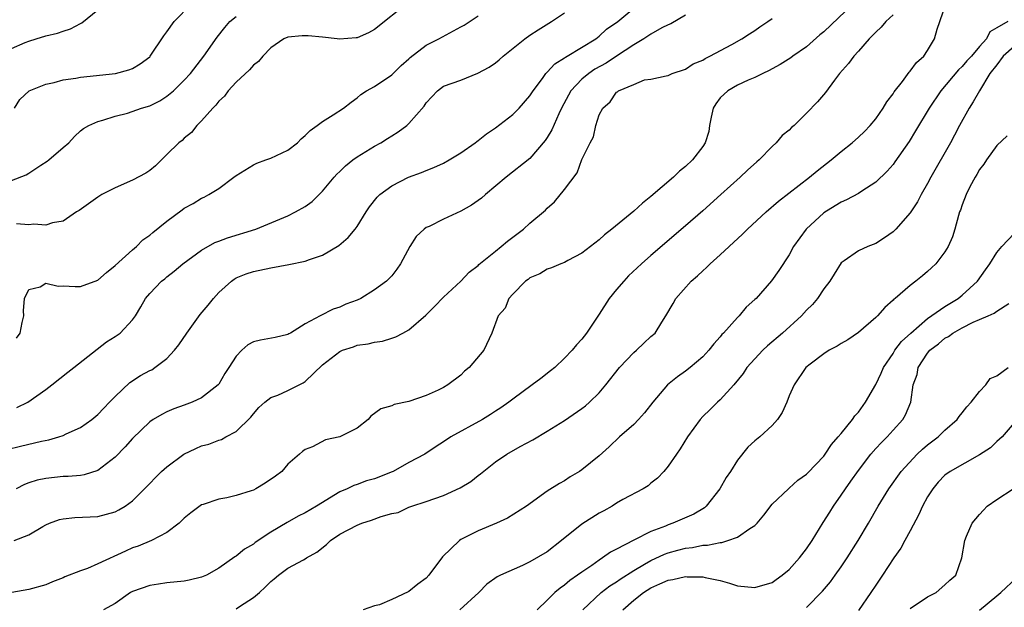
# Model space of a CAD drawing. Units: inches. Extents: x 2652000 to 2655000, y 1557000 to 1560000.
# Drawn here: x 2652980 to 2653094, y 1557923 to 1557991 of the extents above; entities that cross this region are included whole.
import ezdxf

# ---------------------------------------------------------------- set-up
doc = ezdxf.new("R2010")
doc.units = ezdxf.units.IN
doc.header["$MEASUREMENT"] = 0
doc.layers.add('LD26521557_2ft', color=33, linetype='Continuous')

msp = doc.modelspace()

# ---------------------------------------------------------------- linework, layer by layer
at = {"layer": 'LD26521557_2ft'}
for points, elevation in [([(2652979, 1557987.9), (2652980.59, 1557988.59), (2652981, 1557988.74), (2652981.88, 1557989), (2652983, 1557989.35), (2652984.34, 1557989.66), (2652985, 1557989.91), (2652985.85, 1557990.15), (2652987, 1557990.79), (2652987.15, 1557990.85), (2652990.43, 1557993.57)], 8114), ([(2652978.47, 1557941.53), (2652980.07, 1557941.93), (2652982.5, 1557942.5), (2652983.35, 1557942.65), (2652984.5, 1557943), (2652985, 1557943.17), (2652985.35, 1557943.35), (2652987, 1557944.09), (2652988.29, 1557945), (2652989, 1557945.58), (2652989.68, 1557946.32), (2652990.35, 1557947), (2652991, 1557947.65), (2652992.72, 1557949.28), (2652993.93, 1557950.07), (2652995, 1557950.65), (2652995.24, 1557950.76), (2652995.6, 1557951), (2652997, 1557952.07), (2652997.88, 1557953), (2652998.37, 1557953.63), (2652999.3, 1557955), (2653000.86, 1557957.14), (2653001.78, 1557958.22), (2653002.4, 1557959), (2653003, 1557959.69), (2653004.46, 1557961), (2653004.78, 1557961.22), (2653005, 1557961.36), (2653006.17, 1557961.83), (2653007, 1557962.11), (2653009, 1557962.53), (2653011.1, 1557962.9), (2653013, 1557963.31), (2653013.51, 1557963.51), (2653015, 1557964.01), (2653016.9, 1557965.1), (2653017.97, 1557966.03), (2653018.77, 1557967), (2653019, 1557967.32), (2653020.04, 1557969), (2653020.42, 1557969.58), (2653021.31, 1557970.69), (2653021.63, 1557971), (2653023, 1557972.02), (2653024.93, 1557973), (2653026.45, 1557973.55), (2653027, 1557973.79), (2653027.88, 1557974.12), (2653029, 1557974.63), (2653029.66, 1557975), (2653031, 1557975.82), (2653032.66, 1557977), (2653032.85, 1557977.15), (2653033, 1557977.25), (2653033.98, 1557978.02), (2653035, 1557978.7), (2653037, 1557980.25), (2653037.74, 1557981), (2653039, 1557982.42), (2653039.36, 1557983), (2653040.43, 1557984.43), (2653040.84, 1557985), (2653040.91, 1557985.09), (2653041, 1557985.16), (2653041.87, 1557986.13), (2653043, 1557986.81), (2653043.11, 1557986.89), (2653043.31, 1557987), (2653046.61, 1557989), (2653047, 1557989.3), (2653047.87, 1557990.13), (2653049.17, 1557991), (2653051, 1557992.56)], 8126), ([(2653076.36, 1557993), (2653073, 1557989.82), (2653072.55, 1557989.45), (2653071, 1557988.09), (2653069.42, 1557987), (2653069.18, 1557986.82), (2653067.96, 1557986.04), (2653067, 1557985.54), (2653066.66, 1557985.34), (2653065.92, 1557985), (2653065, 1557984.53), (2653064.23, 1557984.23), (2653063, 1557983.66), (2653061.89, 1557983), (2653061, 1557982.17), (2653060.49, 1557981.51), (2653060.21, 1557981), (2653059.95, 1557979.95), (2653059.76, 1557979), (2653059.69, 1557978.31), (2653059.28, 1557977), (2653059, 1557976.57), (2653057.8, 1557975), (2653057, 1557974.25), (2653056.31, 1557973.69), (2653055.59, 1557973), (2653053, 1557970.78), (2653052, 1557970), (2653051, 1557969.09), (2653048.47, 1557967), (2653047.64, 1557966.36), (2653047, 1557965.78), (2653045, 1557964.21), (2653043.37, 1557963.37), (2653043, 1557963.16), (2653042.56, 1557963), (2653041.47, 1557962.53), (2653041, 1557962.39), (2653040.15, 1557961.85), (2653039, 1557961.36), (2653038.8, 1557961.2), (2653038.5, 1557961), (2653037, 1557959.5), (2653036.54, 1557959), (2653036.11, 1557957.89), (2653035.33, 1557957), (2653034.58, 1557955), (2653033.66, 1557953), (2653031.98, 1557951), (2653031.43, 1557950.57), (2653031, 1557950.13), (2653029.49, 1557949), (2653029, 1557948.69), (2653028.39, 1557948.39), (2653027, 1557947.76), (2653025, 1557947.08), (2653023.28, 1557946.72), (2653023, 1557946.6), (2653021.76, 1557946.24), (2653020.6, 1557945.4), (2653020.27, 1557945), (2653019, 1557944), (2653017, 1557943.01), (2653015.36, 1557942.64), (2653013.84, 1557941.84), (2653013, 1557941.53), (2653012.68, 1557941.32), (2653012.34, 1557941), (2653011, 1557939.82), (2653010.28, 1557939), (2653009.55, 1557938.45), (2653008.37, 1557937.63), (2653007.3, 1557937), (2653007, 1557936.84), (2653006.75, 1557936.75), (2653005, 1557936.2), (2653003.94, 1557935.94), (2653003, 1557935.78), (2653001.18, 1557935.18), (2653001, 1557935.13), (2652999.77, 1557934.23), (2652999, 1557933.6), (2652998.41, 1557933), (2652997, 1557931.94), (2652995.2, 1557931), (2652993.65, 1557930.35), (2652993, 1557930.15), (2652992.2, 1557929.8), (2652989, 1557928.33), (2652987.79, 1557927.79), (2652987, 1557927.51), (2652985.19, 1557926.81), (2652985, 1557926.7), (2652983.75, 1557926.25), (2652983, 1557925.9), (2652981, 1557925.35), (2652979.04, 1557925)], 8132), ([(2652979.36, 1557981), (2652979.99, 1557982.01), (2652981.04, 1557983), (2652983, 1557983.77), (2652983.95, 1557983.95), (2652985, 1557984.27), (2652986.47, 1557984.47), (2652987, 1557984.58), (2652991.03, 1557985), (2652992.58, 1557985.42), (2652993, 1557985.58), (2652993.9, 1557986.1), (2652995, 1557986.94), (2652995.05, 1557987), (2652996.64, 1557989.36), (2652997, 1557989.81), (2652997.83, 1557991), (2652999.79, 1557993)], 8116), ([(2653025, 1557993.26), (2653021, 1557990.1), (2653020.31, 1557989.69), (2653019, 1557989.13), (2653018.89, 1557989.11), (2653016.95, 1557988.95), (2653016.7, 1557989), (2653015, 1557989.19), (2653013.34, 1557989.34), (2653013, 1557989.36), (2653012.65, 1557989.35), (2653011, 1557989.18), (2653010.51, 1557989), (2653009, 1557987.96), (2653008.08, 1557987), (2653007.6, 1557986.4), (2653007, 1557985.97), (2653006.56, 1557985.44), (2653005, 1557984), (2653004.1, 1557983), (2653003.64, 1557982.36), (2653003, 1557981.79), (2653002.65, 1557981.35), (2653002.29, 1557981), (2653001, 1557979.52), (2653000.46, 1557979), (2652999.83, 1557978.17), (2652999, 1557977.51), (2652998.74, 1557977.26), (2652998.38, 1557977), (2652997, 1557975.62), (2652995.67, 1557974.33), (2652995, 1557973.8), (2652994.54, 1557973.46), (2652993, 1557972.67), (2652991, 1557971.8), (2652989.48, 1557971), (2652989, 1557970.69), (2652986.83, 1557969.17), (2652986.55, 1557969), (2652985, 1557967.94), (2652983.74, 1557967.74), (2652983, 1557967.45), (2652981.6, 1557967.6), (2652981, 1557967.49), (2652979.61, 1557967.61)], 8120), ([(2653005, 1557923.13), (2653005.4, 1557923.4), (2653007, 1557924.41), (2653007.71, 1557925), (2653008.38, 1557925.62), (2653009, 1557926.28), (2653009.42, 1557926.58), (2653009.89, 1557927), (2653011, 1557927.83), (2653012.79, 1557928.79), (2653013, 1557928.89), (2653013.16, 1557929), (2653014.34, 1557929.66), (2653015.45, 1557930.55), (2653015.91, 1557931), (2653017, 1557931.74), (2653019, 1557932.79), (2653019.54, 1557933), (2653020.65, 1557933.35), (2653021.79, 1557933.79), (2653023, 1557934.12), (2653023.73, 1557934.27), (2653025, 1557934.87), (2653025.32, 1557935), (2653027, 1557935.51), (2653029, 1557936.22), (2653030.91, 1557937.09), (2653032.15, 1557937.85), (2653033, 1557938.52), (2653033.28, 1557938.72), (2653035, 1557940.09), (2653036.32, 1557941), (2653037.87, 1557941.87), (2653039.33, 1557942.67), (2653041, 1557943.65), (2653043, 1557944.88), (2653045, 1557946.26), (2653045.42, 1557946.58), (2653045.9, 1557947), (2653047, 1557948.08), (2653047.77, 1557949), (2653049.34, 1557951), (2653051, 1557952.74), (2653051.33, 1557953), (2653052.18, 1557953.82), (2653053, 1557954.59), (2653053.48, 1557955), (2653054.24, 1557956.24), (2653054.73, 1557957), (2653055.57, 1557958.43), (2653055.87, 1557959), (2653057.65, 1557961), (2653058.38, 1557961.62), (2653059, 1557962.2), (2653059.43, 1557962.57), (2653059.84, 1557963), (2653061, 1557964.03), (2653062.03, 1557965), (2653063.58, 1557966.42), (2653064.17, 1557967), (2653066.34, 1557969), (2653067.75, 1557970.25), (2653071.35, 1557973), (2653072.24, 1557973.76), (2653073.83, 1557975), (2653075, 1557975.98), (2653076.28, 1557977), (2653077, 1557977.63), (2653077.69, 1557978.31), (2653078.36, 1557979), (2653079, 1557979.77), (2653079.88, 1557981), (2653080.28, 1557981.72), (2653081, 1557982.66), (2653081.12, 1557982.88), (2653082.09, 1557984.09), (2653082.86, 1557985.14), (2653083, 1557985.27), (2653083.72, 1557986.28), (2653084.56, 1557987), (2653085, 1557987.66), (2653085.81, 1557989), (2653086.11, 1557990.11), (2653087.11, 1557993)], 8136), ([(2652979, 1557972.63), (2652980.71, 1557973.29), (2652981, 1557973.46), (2652982.39, 1557974.39), (2652983.14, 1557974.86), (2652983.34, 1557975), (2652985, 1557976.46), (2652985.66, 1557977), (2652986.29, 1557977.71), (2652987, 1557978.38), (2652987.35, 1557978.65), (2652987.95, 1557979), (2652989, 1557979.45), (2652989.59, 1557979.59), (2652991, 1557980.06), (2652992.42, 1557980.42), (2652994.07, 1557981), (2652995, 1557981.27), (2652996.16, 1557981.84), (2652997, 1557982.38), (2652997.75, 1557983), (2652999, 1557984.22), (2652999.71, 1557985), (2653001.28, 1557987), (2653002.81, 1557989.19), (2653003.68, 1557990.32), (2653004.28, 1557991), (2653005, 1557991.59)], 8118), ([(2652979.33, 1557931), (2652981, 1557931.66), (2652982.63, 1557932.63), (2652983, 1557932.83), (2652983.4, 1557933), (2652984.57, 1557933.43), (2652985, 1557933.53), (2652986.34, 1557933.66), (2652989, 1557933.79), (2652991, 1557934.33), (2652991.45, 1557934.55), (2652992.18, 1557935), (2652993, 1557935.59), (2652995, 1557937.6), (2652995.69, 1557938.31), (2652996.38, 1557939), (2652997, 1557939.54), (2652998.95, 1557941), (2653000.34, 1557941.66), (2653001, 1557941.95), (2653001.85, 1557942.15), (2653003, 1557942.63), (2653003.3, 1557942.7), (2653003.83, 1557943), (2653005, 1557943.63), (2653006.71, 1557945.29), (2653007, 1557945.67), (2653007.63, 1557946.37), (2653008.33, 1557947), (2653009, 1557947.53), (2653009.83, 1557947.83), (2653011, 1557948.36), (2653012.75, 1557949.25), (2653013, 1557949.41), (2653015, 1557951.33), (2653017, 1557952.88), (2653017.29, 1557953), (2653018.58, 1557953.42), (2653019, 1557953.58), (2653020.27, 1557953.73), (2653021, 1557953.93), (2653021.93, 1557954.07), (2653023, 1557954.39), (2653023.46, 1557954.54), (2653024.27, 1557955), (2653025, 1557955.38), (2653026.94, 1557957.06), (2653027.95, 1557958.05), (2653029, 1557959.14), (2653031, 1557961), (2653031.95, 1557962.05), (2653033, 1557962.81), (2653033.09, 1557962.91), (2653035, 1557964.47), (2653035.67, 1557965), (2653036.38, 1557965.62), (2653038.24, 1557967), (2653039, 1557967.68), (2653040.79, 1557969.21), (2653041, 1557969.42), (2653041.83, 1557970.17), (2653043, 1557971.58), (2653044.47, 1557973.53), (2653045, 1557975.05), (2653045.95, 1557977), (2653046.33, 1557977.67), (2653046.62, 1557979), (2653047, 1557980.21), (2653047.41, 1557981), (2653048.28, 1557981.72), (2653049, 1557982.84), (2653049.12, 1557982.88), (2653049.24, 1557983), (2653051, 1557983.74), (2653052.25, 1557984.25), (2653053, 1557984.33), (2653054.74, 1557984.74), (2653055, 1557984.77), (2653055.45, 1557985), (2653057, 1557985.48), (2653057.88, 1557986.12), (2653059, 1557986.54), (2653059.26, 1557986.74), (2653059.82, 1557987), (2653062.35, 1557988.35), (2653063.52, 1557989), (2653064.4, 1557989.6), (2653065, 1557989.95), (2653065.61, 1557990.39), (2653066.51, 1557991), (2653067, 1557991.36)], 8130), ([(2653057, 1557991.76), (2653055.28, 1557990.72), (2653055, 1557990.64), (2653054.27, 1557990.27), (2653053, 1557989.55), (2653052.17, 1557989), (2653051, 1557988.32), (2653049, 1557987.02), (2653047.8, 1557986.2), (2653046.51, 1557985.49), (2653045.79, 1557985), (2653045, 1557984.34), (2653043.71, 1557983), (2653042.66, 1557981), (2653042.33, 1557980.33), (2653041.51, 1557978.49), (2653041, 1557977.61), (2653040.76, 1557977.24), (2653039, 1557975.17), (2653036.25, 1557973), (2653033.85, 1557971), (2653033.4, 1557970.6), (2653033, 1557970.3), (2653032.22, 1557969.78), (2653031, 1557969.09), (2653029, 1557968.17), (2653027.33, 1557967.33), (2653027, 1557967.18), (2653026.74, 1557967), (2653025.85, 1557966.15), (2653025.11, 1557965), (2653024.02, 1557963), (2653023.61, 1557962.39), (2653023, 1557961.61), (2653022.71, 1557961.29), (2653022.39, 1557961), (2653021, 1557959.98), (2653019.43, 1557959), (2653019, 1557958.81), (2653017.68, 1557958.32), (2653017, 1557958), (2653016.23, 1557957.77), (2653014.72, 1557957), (2653013, 1557956.05), (2653011.31, 1557955), (2653011.11, 1557954.89), (2653011, 1557954.81), (2653009.51, 1557954.49), (2653007.83, 1557954.17), (2653007, 1557953.99), (2653006.37, 1557953.63), (2653005.66, 1557953), (2653005, 1557952.34), (2653004.16, 1557951), (2653003.69, 1557950.31), (2653003, 1557949.1), (2653002.92, 1557949), (2653001, 1557947.51), (2652999.92, 1557947), (2652999, 1557946.65), (2652997.78, 1557946.22), (2652997, 1557945.89), (2652996.42, 1557945.58), (2652995.41, 1557945), (2652995, 1557944.73), (2652993, 1557942.8), (2652992.17, 1557941.83), (2652991, 1557940.65), (2652989, 1557939.09), (2652987.41, 1557938.59), (2652987, 1557938.54), (2652985.58, 1557938.42), (2652985, 1557938.4), (2652983, 1557938.2), (2652982, 1557938), (2652981, 1557937.69), (2652980.5, 1557937.5), (2652979.55, 1557937)], 8128), ([(2652979.59, 1557954.41), (2652980, 1557955), (2652980.23, 1557956.23), (2652980.45, 1557957), (2652980.42, 1557957.58), (2652980.52, 1557959), (2652981, 1557960.02), (2652982.33, 1557960.33), (2652983, 1557960.75), (2652984.4, 1557960.4), (2652985, 1557960.47), (2652986.37, 1557960.37), (2652987, 1557960.37), (2652989, 1557961.11), (2652989.99, 1557962.01), (2652991, 1557962.82), (2652993, 1557964.61), (2652993.47, 1557965), (2652994.22, 1557965.78), (2652995, 1557966.31), (2652995.37, 1557966.63), (2652997, 1557967.92), (2652998.75, 1557969.25), (2652999, 1557969.42), (2653000.02, 1557969.98), (2653001, 1557970.57), (2653001.31, 1557970.69), (2653001.85, 1557971), (2653003, 1557971.71), (2653004.75, 1557973), (2653005, 1557973.2), (2653005.5, 1557973.5), (2653007, 1557974.45), (2653007.38, 1557974.62), (2653008.45, 1557975), (2653009, 1557975.22), (2653011, 1557976.15), (2653012.09, 1557977), (2653012.54, 1557977.46), (2653013, 1557977.84), (2653013.58, 1557978.42), (2653014.39, 1557979), (2653015, 1557979.46), (2653016.21, 1557980.21), (2653017.41, 1557981), (2653018.3, 1557981.7), (2653019, 1557982.2), (2653019.43, 1557982.57), (2653020.09, 1557983), (2653021, 1557983.5), (2653023, 1557984.83), (2653024.08, 1557985.92), (2653025, 1557986.7), (2653025.15, 1557986.85), (2653027, 1557988.26), (2653028.47, 1557989), (2653029.71, 1557989.71), (2653031, 1557990.38), (2653031.4, 1557990.6), (2653033, 1557991.67)], 8122), ([(2652979.62, 1557946.38), (2652980.92, 1557947), (2652983, 1557948.48), (2652983.68, 1557949), (2652985.53, 1557950.47), (2652986.23, 1557951), (2652990.02, 1557953.98), (2652991, 1557954.59), (2652991.58, 1557955), (2652993, 1557956.53), (2652993.36, 1557957), (2652993.99, 1557958.01), (2652994.53, 1557959), (2652995, 1557959.58), (2652996.37, 1557961), (2652996.74, 1557961.26), (2652997, 1557961.49), (2652997.85, 1557962.15), (2652998.83, 1557963), (2653001, 1557964.59), (2653002.53, 1557965.47), (2653003, 1557965.63), (2653003.99, 1557966.01), (2653007.27, 1557967), (2653011, 1557968.55), (2653011.89, 1557969), (2653013, 1557969.63), (2653013.78, 1557970.22), (2653015, 1557971.39), (2653016.34, 1557973), (2653016.65, 1557973.35), (2653017, 1557973.67), (2653017.66, 1557974.34), (2653018.51, 1557975), (2653019, 1557975.36), (2653021, 1557976.59), (2653021.73, 1557977), (2653022.52, 1557977.48), (2653023, 1557977.8), (2653023.75, 1557978.25), (2653024.76, 1557979), (2653025, 1557979.22), (2653026.77, 1557981.23), (2653027, 1557981.62), (2653028.3, 1557983), (2653029, 1557983.52), (2653031, 1557984.22), (2653032.98, 1557985.02), (2653034.28, 1557985.72), (2653035, 1557986.24), (2653035.43, 1557986.57), (2653035.9, 1557987), (2653038.4, 1557989), (2653039, 1557989.43), (2653039.94, 1557990.06), (2653041.5, 1557991), (2653043, 1557992.01)], 8124), ([(2653081, 1557991.78), (2653080.16, 1557991), (2653079.64, 1557990.36), (2653079, 1557989.79), (2653078.23, 1557989), (2653077, 1557987.59), (2653076.46, 1557987), (2653075.86, 1557986.14), (2653074.82, 1557985), (2653074.23, 1557984.23), (2653073.19, 1557982.81), (2653072.27, 1557981.73), (2653071, 1557980.43), (2653069.56, 1557979), (2653069.26, 1557978.74), (2653069, 1557978.45), (2653068.18, 1557977.82), (2653067.5, 1557977), (2653067, 1557976.57), (2653065.52, 1557975), (2653065.23, 1557974.77), (2653064.18, 1557973.82), (2653063.33, 1557973), (2653061.07, 1557971), (2653059, 1557969.14), (2653057, 1557967.39), (2653053, 1557963.97), (2653051.91, 1557963), (2653050.41, 1557961.59), (2653049.84, 1557961), (2653049, 1557960.02), (2653048.17, 1557959), (2653047, 1557957.16), (2653045.54, 1557955), (2653045, 1557954.3), (2653044.38, 1557953.62), (2653043.88, 1557953), (2653043, 1557952.08), (2653041.86, 1557951), (2653041.39, 1557950.61), (2653040.26, 1557949.74), (2653039.27, 1557949), (2653037, 1557947.36), (2653036.54, 1557947), (2653035.64, 1557946.36), (2653035, 1557945.96), (2653034.43, 1557945.57), (2653033.52, 1557945), (2653029.84, 1557943), (2653029, 1557942.41), (2653028.13, 1557941.87), (2653026.84, 1557941), (2653025, 1557940.02), (2653023.17, 1557939), (2653023.05, 1557938.95), (2653021, 1557938.13), (2653020.1, 1557937.9), (2653019, 1557937.5), (2653018.62, 1557937.38), (2653017.86, 1557937), (2653017, 1557936.64), (2653014.31, 1557935), (2653013, 1557934.23), (2653012.17, 1557933.83), (2653010.9, 1557933.1), (2653009, 1557931.98), (2653007.21, 1557930.79), (2653007, 1557930.61), (2653005.98, 1557930.02), (2653005, 1557929.2), (2653004.87, 1557929.13), (2653003, 1557927.8), (2653001.56, 1557927), (2653001, 1557926.76), (2652999.58, 1557926.42), (2652999, 1557926.31), (2652997, 1557926.12), (2652996.02, 1557925.98), (2652995, 1557925.81), (2652993, 1557925.11), (2652992.78, 1557925), (2652991, 1557923.72), (2652989.65, 1557923)], 8134), ([(2653094.28, 1557991), (2653093, 1557990.28), (2653092.2, 1557989.8), (2653091.82, 1557989), (2653091, 1557988.1), (2653090.07, 1557987), (2653089.55, 1557986.46), (2653089, 1557985.81), (2653088.58, 1557985.42), (2653086.53, 1557983), (2653085.19, 1557981), (2653083.62, 1557978.38), (2653082.86, 1557977.14), (2653081.23, 1557974.77), (2653081, 1557974.48), (2653080.31, 1557973.69), (2653079, 1557972.43), (2653077.41, 1557971.41), (2653077, 1557971.13), (2653075.62, 1557970.38), (2653075, 1557970.14), (2653074.31, 1557969.69), (2653073, 1557968.88), (2653070.94, 1557967), (2653069.49, 1557965), (2653069, 1557964.05), (2653067.78, 1557962.22), (2653066.96, 1557961.04), (2653065.15, 1557959), (2653065, 1557958.86), (2653064.01, 1557957.99), (2653063.2, 1557957), (2653063, 1557956.81), (2653061.38, 1557955), (2653061.19, 1557954.81), (2653061, 1557954.57), (2653060.26, 1557953.74), (2653059.71, 1557953), (2653059, 1557952.25), (2653057.53, 1557951), (2653057, 1557950.59), (2653056.06, 1557949.94), (2653054.9, 1557949), (2653053.22, 1557947), (2653052.23, 1557945.77), (2653051.54, 1557945), (2653051, 1557944.44), (2653049.36, 1557943), (2653048.15, 1557941.85), (2653047, 1557940.8), (2653045, 1557939.18), (2653044.72, 1557939), (2653043.63, 1557938.37), (2653043, 1557937.91), (2653042.42, 1557937.59), (2653041, 1557936.7), (2653038.58, 1557935), (2653036.4, 1557933.6), (2653035.11, 1557933), (2653033, 1557932.12), (2653031, 1557931.12), (2653030.83, 1557931), (2653028.86, 1557929.14), (2653027.3, 1557927), (2653027, 1557926.67), (2653026.04, 1557925.96), (2653025, 1557925.11), (2653024.91, 1557925.09), (2653023, 1557924.19), (2653021.58, 1557923.58), (2653021, 1557923.47), (2653019.71, 1557923)], 8138), ([(2653095, 1557988.12), (2653093.73, 1557987), (2653093, 1557986.01), (2653092.22, 1557985), (2653090.99, 1557983), (2653090.29, 1557981.71), (2653089.8, 1557981), (2653088.71, 1557979), (2653088.12, 1557977.88), (2653087.64, 1557977), (2653085.37, 1557973), (2653085, 1557972.3), (2653084.24, 1557971), (2653083.83, 1557970.17), (2653083, 1557968.89), (2653081.32, 1557967), (2653081.16, 1557966.84), (2653081, 1557966.69), (2653080, 1557966), (2653079, 1557965.35), (2653078.08, 1557965), (2653077, 1557964.5), (2653075.33, 1557963.33), (2653075, 1557963.12), (2653074.18, 1557961.82), (2653073.69, 1557961), (2653073, 1557960.1), (2653072.26, 1557959), (2653071.69, 1557958.31), (2653071, 1557957.63), (2653070.41, 1557957), (2653068.22, 1557955), (2653066.48, 1557953.52), (2653065.93, 1557953), (2653065, 1557952.02), (2653064.1, 1557951), (2653063.67, 1557950.33), (2653062.58, 1557949), (2653061, 1557947.27), (2653060.7, 1557947), (2653059.85, 1557946.15), (2653059, 1557945.33), (2653058.7, 1557945), (2653057.22, 1557943), (2653056.39, 1557941.61), (2653055.94, 1557941), (2653055, 1557939.61), (2653054.48, 1557939), (2653053.77, 1557938.23), (2653053, 1557937.64), (2653052.66, 1557937.34), (2653052.08, 1557937), (2653049.74, 1557935.74), (2653049, 1557935.32), (2653048.49, 1557935), (2653047.54, 1557934.46), (2653047, 1557934.18), (2653045, 1557932.91), (2653042.64, 1557931), (2653041, 1557929.72), (2653039, 1557928.54), (2653038.13, 1557928.13), (2653035.59, 1557927), (2653035.19, 1557926.81), (2653034.02, 1557925.98), (2653033.08, 1557925), (2653030.89, 1557923)], 8140), ([(2653094.22, 1557977.78), (2653093, 1557976.66), (2653091.8, 1557975), (2653091.49, 1557974.51), (2653091, 1557973.89), (2653090.68, 1557973.32), (2653090.49, 1557973), (2653089.9, 1557971.9), (2653089.45, 1557971), (2653089, 1557969.83), (2653088.8, 1557969.2), (2653088.71, 1557969), (2653088.57, 1557968.57), (2653088.15, 1557967), (2653087.87, 1557966.13), (2653087.38, 1557965), (2653087, 1557964.37), (2653085.95, 1557963), (2653085.46, 1557962.54), (2653085, 1557962.11), (2653084.4, 1557961.6), (2653083.65, 1557961), (2653083, 1557960.51), (2653081.24, 1557959), (2653081.1, 1557958.9), (2653081, 1557958.78), (2653080.04, 1557957.96), (2653079.2, 1557957), (2653079, 1557956.79), (2653077, 1557955.04), (2653075.79, 1557954.21), (2653075, 1557953.77), (2653074.54, 1557953.46), (2653073.61, 1557953), (2653073, 1557952.61), (2653071.41, 1557951.41), (2653070.91, 1557951), (2653069.56, 1557949), (2653069, 1557947.73), (2653068.71, 1557947), (2653068.18, 1557945.82), (2653067.65, 1557945), (2653067, 1557944.32), (2653065.6, 1557943), (2653065, 1557942.52), (2653064.19, 1557941.81), (2653063, 1557940.29), (2653062.18, 1557939), (2653061.71, 1557938.29), (2653060.96, 1557937), (2653059.39, 1557935), (2653059.19, 1557934.81), (2653057.96, 1557934.04), (2653055.54, 1557933), (2653055, 1557932.83), (2653054.69, 1557932.69), (2653053, 1557932.04), (2653051, 1557931.04), (2653049, 1557930), (2653048.32, 1557929.68), (2653047.4, 1557929), (2653047, 1557928.75), (2653046.14, 1557928.14), (2653045, 1557927.37), (2653044.51, 1557927), (2653043.6, 1557926.4), (2653043, 1557925.87), (2653042.48, 1557925.52), (2653041.87, 1557925), (2653041, 1557924.12), (2653039.82, 1557923)], 8142), ([(2653045.12, 1557923), (2653047.24, 1557925), (2653048.24, 1557925.77), (2653049, 1557926.24), (2653049.45, 1557926.55), (2653051, 1557927.55), (2653052.26, 1557928.26), (2653053, 1557928.7), (2653054.57, 1557929.43), (2653055, 1557929.59), (2653056.12, 1557929.88), (2653057, 1557930.13), (2653057.79, 1557930.21), (2653059, 1557930.46), (2653059.53, 1557930.47), (2653061, 1557930.8), (2653061.2, 1557930.8), (2653061.9, 1557931), (2653063, 1557931.41), (2653064.42, 1557932.42), (2653065, 1557932.76), (2653065.27, 1557933), (2653066.07, 1557933.93), (2653067, 1557935.2), (2653068.89, 1557937), (2653069, 1557937.07), (2653070, 1557938), (2653071, 1557938.67), (2653071.15, 1557938.85), (2653073, 1557940.77), (2653073.17, 1557941), (2653073.89, 1557942.11), (2653074.67, 1557943), (2653075, 1557943.4), (2653076.3, 1557945), (2653076.58, 1557945.42), (2653077, 1557945.84), (2653077.82, 1557947), (2653079, 1557949.04), (2653079.63, 1557950.37), (2653079.89, 1557951), (2653081, 1557952.64), (2653081.23, 1557953), (2653081.97, 1557954.03), (2653083.06, 1557955), (2653085, 1557956.66), (2653087, 1557958.05), (2653087.57, 1557958.43), (2653088.52, 1557959), (2653089, 1557959.39), (2653090.77, 1557961), (2653091.71, 1557962.29), (2653092.2, 1557963), (2653093, 1557964.3), (2653093.58, 1557965), (2653095, 1557966.52)], 8144), ([(2653049.76, 1557923), (2653051, 1557924.1), (2653052.13, 1557925), (2653053, 1557925.54), (2653054.02, 1557926.02), (2653055, 1557926.44), (2653055.51, 1557926.49), (2653057, 1557926.86), (2653057.17, 1557926.83), (2653059, 1557926.82), (2653059.26, 1557926.74), (2653061, 1557926.38), (2653062.1, 1557926.1), (2653063, 1557925.78), (2653065, 1557925.58), (2653067, 1557926.17), (2653067.5, 1557926.5), (2653068.18, 1557927), (2653069, 1557927.67), (2653070.19, 1557929), (2653071, 1557930.06), (2653071.64, 1557931), (2653072.92, 1557933.08), (2653073.7, 1557934.3), (2653074.12, 1557935), (2653075, 1557936.24), (2653075.51, 1557937), (2653076.13, 1557937.87), (2653077, 1557939.12), (2653078.43, 1557941), (2653079, 1557941.66), (2653079.65, 1557942.35), (2653080.33, 1557943), (2653081, 1557943.75), (2653082.15, 1557945), (2653082.46, 1557945.54), (2653083.08, 1557947), (2653083.35, 1557949), (2653083.78, 1557950.22), (2653083.9, 1557951), (2653085, 1557952.67), (2653085.27, 1557953), (2653086.27, 1557953.73), (2653087, 1557954.39), (2653087.42, 1557954.58), (2653087.92, 1557955), (2653089, 1557955.6), (2653090.26, 1557956.26), (2653091, 1557956.56), (2653091.99, 1557957), (2653092.71, 1557957.29), (2653093, 1557957.52), (2653094.4, 1557958.4)], 8146), ([(2653071, 1557923.26), (2653072.84, 1557925.16), (2653073.75, 1557926.25), (2653074.31, 1557927), (2653075, 1557927.98), (2653075.68, 1557929), (2653076.97, 1557931), (2653078.17, 1557933), (2653079.29, 1557935), (2653080.52, 1557937), (2653081.96, 1557939), (2653083.81, 1557941), (2653084.41, 1557941.59), (2653085, 1557942.08), (2653086.23, 1557943), (2653087, 1557943.75), (2653088.44, 1557945), (2653088.66, 1557945.34), (2653089, 1557945.76), (2653089.53, 1557946.47), (2653090.04, 1557947), (2653091, 1557948.23), (2653091.73, 1557949), (2653092.25, 1557949.75), (2653093, 1557950.06), (2653094.32, 1557951)], 8148), ([(2653095, 1557944.63), (2653093.64, 1557943), (2653093, 1557942.44), (2653092.26, 1557941.74), (2653091, 1557940.91), (2653087.61, 1557939), (2653087, 1557938.57), (2653086.23, 1557937.77), (2653085.59, 1557937), (2653085, 1557936.06), (2653084.43, 1557935), (2653083.99, 1557934.01), (2653083, 1557932.15), (2653082.35, 1557931), (2653081.89, 1557930.11), (2653081.09, 1557929), (2653079.79, 1557927), (2653079, 1557925.87), (2653078.43, 1557925), (2653077, 1557922.93)], 8150), ([(2653083, 1557923.16), (2653085, 1557924.49), (2653086, 1557925), (2653087, 1557925.89), (2653087.56, 1557926.44), (2653088.27, 1557927), (2653088.98, 1557929.02), (2653089.32, 1557931), (2653089.51, 1557931.51), (2653090.17, 1557933), (2653091, 1557934.01), (2653091.46, 1557934.53), (2653091.9, 1557935), (2653093, 1557935.75), (2653094.92, 1557937)], 8152), ([(2653091, 1557922.95), (2653093, 1557924.62), (2653093.48, 1557925), (2653095.29, 1557926.71)], 8154)]:
    msp.add_lwpolyline(points, dxfattribs=dict(at, elevation=elevation))

doc.saveas('drawing.dxf')
